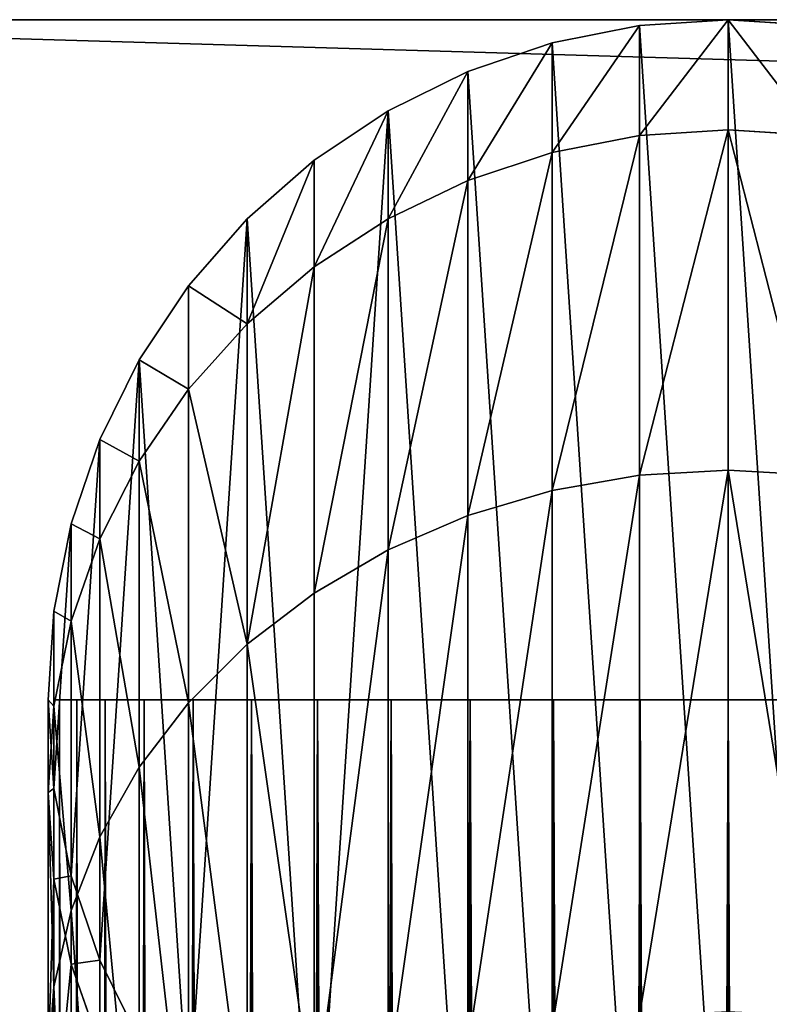
# Model space of a CAD drawing. Units: millimetres. Extents: x -75 to 1675, y -25 to 825.
# Drawn here: x -26 to 2, y 789 to 825 of the extents above; entities that cross this region are included whole.
import ezdxf

# ---------------------------------------------------------------- set-up
doc = ezdxf.new("R2010")
doc.units = ezdxf.units.MM
doc.layers.get('0').update_dxf_attribs({"true_color": 0xff5454})

# ---------------------------------------------------------------- blocks, each defined once
blk = doc.blocks.new('Component_1')
for p, q in [((21.737, 849.786), (18.53, 849.148)), ((21.737, 849.786, 701.625), (18.53, 849.148, 701.583)), ((25, 850), (21.737, 849.786)), ((25, 850, 701.639), (21.737, 849.786, 701.625)), ((21.737, 845.741, 732.352), (21.737, 849.786, 701.625)), ((21.737, 849.786, 701.625), (21.737, 849.786)), ((28.263, 849.786), (25, 850)), ((25, 850, 701.639), (25, 850)), ((28.263, 849.786, 701.625), (25, 850, 701.639)), ((25, 845.949, 732.408), (25, 850, 701.639)), ((18.53, 849.148), (15.433, 848.097)), ((18.53, 849.148, 701.583), (15.433, 848.097, 701.514)), ((18.53, 849.148, 701.583), (18.53, 849.148)), ((18.53, 845.119, 732.186), (18.53, 849.148, 701.583)), ((15.433, 848.097, 701.514), (12.5, 846.651, 701.419)), ((15.433, 848.097), (12.5, 846.651)), ((15.433, 848.097, 701.514), (15.433, 848.097)), ((15.433, 844.095, 731.911), (15.433, 848.097, 701.514)), ((12.5, 846.651, 701.419), (9.781, 844.834, 701.3)), ((12.5, 846.651), (9.781, 844.834)), ((12.5, 846.651, 701.419), (12.5, 846.651)), ((12.5, 842.686, 731.534), (12.5, 846.651, 701.419)), ((25, 845.949, 732.408), (21.737, 845.741, 732.352)), ((25, 833.44, 762.608), (25, 845.949, 732.408)), ((28.263, 845.741, 732.352), (25, 845.949, 732.408)), ((21.737, 845.741, 732.352), (18.53, 845.119, 732.186)), ((21.737, 833.253, 762.5), (21.737, 845.741, 732.352)), ((18.53, 845.119, 732.186), (15.433, 844.095, 731.911)), ((18.53, 832.696, 762.178), (18.53, 845.119, 732.186)), ((9.781, 844.834), (7.322, 842.678)), ((9.781, 844.834, 701.3), (7.322, 842.678, 701.159)), ((9.781, 844.834, 701.3), (9.781, 844.834)), ((9.781, 840.916, 731.06), (9.781, 844.834, 701.3)), ((15.433, 844.095, 731.911), (12.5, 842.686, 731.534)), ((15.433, 831.778, 761.648), (15.433, 844.095, 731.911)), ((7.322, 842.678), (5.166, 840.219)), ((7.322, 842.678, 701.159), (5.166, 840.219, 700.998)), ((7.322, 842.678, 701.159), (7.322, 842.678)), ((7.322, 838.815, 730.497), (7.322, 842.678, 701.159)), ((12.5, 842.686, 731.534), (9.781, 840.916, 731.06)), ((12.5, 830.514, 760.919), (12.5, 842.686, 731.534)), ((9.781, 840.916, 731.06), (7.322, 838.815, 730.497)), ((9.781, 828.927, 760.002), (9.781, 840.916, 731.06)), ((5.166, 840.219), (3.349, 837.5)), ((5.166, 840.219, 700.998), (3.349, 837.5, 700.819)), ((5.166, 840.219, 700.998), (5.166, 840.219)), ((5.166, 836.42, 729.855), (5.166, 840.219, 700.998)), ((7.322, 838.815, 730.497), (5.166, 836.42, 729.855)), ((7.322, 827.044, 758.915), (7.322, 838.815, 730.497)), ((3.349, 837.5), (1.903, 834.567)), ((3.349, 837.5, 700.819), (1.903, 834.567, 700.627)), ((3.349, 833.771, 729.145), (3.349, 837.5, 700.819)), ((3.349, 837.5, 700.819), (3.349, 837.5)), ((5.166, 836.42, 729.855), (3.349, 833.771, 729.145)), ((5.166, 824.896, 757.675), (5.166, 836.42, 729.855)), ((1.903, 834.567), (0.852, 831.47)), ((1.903, 834.567, 700.627), (0.852, 831.47, 700.424)), ((1.903, 834.567, 700.627), (1.903, 834.567)), ((1.903, 830.913, 728.379), (1.903, 834.567, 700.627)), ((3.349, 833.771, 729.145), (1.903, 830.913, 728.379)), ((3.349, 822.521, 756.304), (3.349, 833.771, 729.145)), ((21.737, 833.253, 762.5), (18.53, 832.696, 762.178)), ((25, 833.44, 762.608), (21.737, 833.253, 762.5)), ((21.737, 813.388, 788.388), (21.737, 833.253, 762.5)), ((25, 813.541, 788.541), (25, 833.44, 762.608)), ((28.263, 833.253, 762.5), (25, 833.44, 762.608)), ((18.53, 832.696, 762.178), (15.433, 831.778, 761.648)), ((18.53, 812.933, 787.933), (18.53, 832.696, 762.178)), ((15.433, 831.778, 761.648), (12.5, 830.514, 760.919)), ((15.433, 812.184, 787.184), (15.433, 831.778, 761.648)), ((0.852, 831.47), (0.214, 828.263)), ((0.852, 831.47, 700.424), (0.214, 828.263, 700.214)), ((0.852, 831.47, 700.424), (0.852, 831.47)), ((0.852, 827.897, 727.571), (0.852, 831.47, 700.424)), ((1.903, 830.913, 728.379), (0.852, 827.897, 727.571)), ((1.903, 819.959, 754.825), (1.903, 830.913, 728.379)), ((12.5, 830.514, 760.919), (9.781, 828.927, 760.002)), ((12.5, 811.152, 786.152), (12.5, 830.514, 760.919)), ((9.781, 828.927, 760.002), (7.322, 827.044, 758.915)), ((9.781, 809.856, 784.856), (9.781, 828.927, 760.002)), ((0.214, 828.263), (0, 825)), ((0.214, 828.263, 700.214), (0, 825, 700)), ((0.214, 828.263, 700.214), (0.214, 828.263)), ((0.214, 824.772, 726.734), (0.214, 828.263, 700.214)), ((0.852, 827.897, 727.571), (0.214, 824.772, 726.734)), ((0.852, 817.254, 753.263), (0.852, 827.897, 727.571)), ((7.322, 827.044, 758.915), (5.166, 824.896, 757.675)), ((7.322, 808.319, 783.319), (7.322, 827.044, 758.915)), ((0, 825), (0.214, 821.737)), ((0, 825, 700), (0, 825)), ((0, 821.593, 725.882), (0, 825, 700)), ((0, 825, 700), (0.214, 821.737, 699.786)), ((5.166, 824.896, 757.675), (3.349, 822.521, 756.304)), ((5.166, 806.565, 781.565), (5.166, 824.896, 757.675)), ((25, 825, 700), (25, 825)), ((0.214, 824.772, 726.734), (0, 821.593, 725.882)), ((0.214, 814.453, 751.646), (0.214, 824.772, 726.734)), ((3.349, 822.521, 756.304), (1.903, 819.959, 754.825)), ((3.349, 804.626, 779.626), (3.349, 822.521, 756.304)), ((0, 811.603, 750), (0, 821.593, 725.882)), ((0, 821.593, 725.882), (0.214, 818.413, 725.03)), ((0.214, 821.737), (0.852, 818.53)), ((0.214, 821.737, 699.786), (0.214, 821.737)), ((0.214, 818.413, 725.03), (0.214, 821.737, 699.786)), ((0.214, 821.737, 699.786), (0.852, 818.53, 699.576)), ((1.903, 819.959, 754.825), (0.852, 817.254, 753.263)), ((1.903, 802.534, 777.534), (1.903, 819.959, 754.825)), ((0.214, 808.752, 748.354), (0.214, 818.413, 725.03)), ((0.214, 818.413, 725.03), (0.852, 815.289, 724.193)), ((0.852, 815.289, 724.193), (0.852, 818.53, 699.576)), ((0.852, 818.53), (1.903, 815.433)), ((0.852, 818.53, 699.576), (0.852, 818.53)), ((0.852, 818.53, 699.576), (1.903, 815.433, 699.373)), ((0.852, 817.254, 753.263), (0.214, 814.453, 751.646)), ((0.852, 800.325, 775.325), (0.852, 817.254, 753.263)), ((1.903, 815.433), (3.349, 812.5)), ((1.903, 815.433, 699.373), (1.903, 815.433)), ((1.903, 812.272, 723.384), (1.903, 815.433, 699.373)), ((1.903, 815.433, 699.373), (3.349, 812.5, 699.181)), ((0.852, 805.951, 746.737), (0.852, 815.289, 724.193)), ((0.852, 815.289, 724.193), (1.903, 812.272, 723.384)), ((0.214, 814.453, 751.646), (0, 811.603, 750)), ((0.214, 798.038, 773.038), (0.214, 814.453, 751.646))]:
    blk.add_line(p, q)
at = {"extrusion": (1, -2.25597e-16, 0)}
blk.add_arc((725, 700, 25), 100, 0, 90, dxfattribs=at)
mesh = blk.add_polyface()
corners = [(0.214, 828.263), (0.214, 821.737), (0, 825), (0.852, 831.47), (0.852, 818.53), (1.903, 834.567), (1.903, 815.433), (3.349, 837.5), (3.349, 812.5), (5.166, 809.781), (5.166, 840.219), (7.322, 842.678), (7.322, 807.322), (9.781, 805.166), (9.781, 844.834), (12.5, 846.651), (12.5, 803.349), (15.433, 801.903), (15.433, 848.097), (18.53, 800.852), (18.53, 849.148), (21.737, 800.214), (21.737, 849.786), (25, 800), (25, 850), (28.263, 800.214), (28.263, 849.786), (31.47, 849.148), (31.47, 800.852), (34.567, 848.097), (34.567, 801.903), (37.5, 846.651), (37.5, 803.349), (40.219, 844.834), (40.219, 805.166), (42.678, 842.678), (42.678, 807.322), (44.834, 840.219), (44.834, 809.781), (46.651, 837.5), (46.651, 812.5), (48.097, 834.567), (48.097, 815.433), (49.148, 831.47), (49.148, 818.53), (49.786, 828.263), (49.786, 821.737), (50, 825)]
mesh.append_faces([[corners[k] for k in face] for face in [(0, 1, 2), (46, 45, 47)]], dxfattribs={"vtx0": -1})
mesh.append_faces([[corners[k] for k in face] for face in [(1, 3, 4), (4, 5, 6), (6, 7, 8), (8, 7, 9), (9, 11, 12), (12, 11, 13), (13, 15, 16), (16, 15, 17), (17, 18, 19), (19, 20, 21), (21, 22, 23), (23, 24, 25), (25, 27, 28), (28, 29, 30), (30, 31, 32), (32, 33, 34), (34, 35, 36), (36, 37, 38), (38, 39, 40), (40, 41, 42), (42, 43, 44), (44, 45, 46)]], dxfattribs={"vtx0": -1, "vtx1": -1})
mesh.append_faces([[corners[k] for k in face] for face in [(1, 0, 3), (4, 3, 5), (6, 5, 7), (9, 7, 10), (9, 10, 11), (13, 11, 14), (13, 14, 15), (17, 15, 18), (19, 18, 20), (21, 20, 22), (23, 22, 24), (25, 24, 26), (25, 26, 27), (28, 27, 29), (30, 29, 31), (32, 31, 33), (34, 33, 35), (36, 35, 37), (38, 37, 39), (40, 39, 41), (42, 41, 43), (44, 43, 45)]], dxfattribs={"vtx0": -1, "vtx2": -1})
mesh = blk.add_polyface()
corners = [(18.53, 845.119, 732.186), (21.737, 849.786, 701.625), (18.53, 849.148, 701.583), (21.737, 845.741, 732.352)]
mesh.append_faces([[corners[k] for k in face] for face in [(0, 1, 2), (1, 0, 3)]], dxfattribs={"vtx0": -1})
mesh = blk.add_polyface()
corners = [(18.53, 849.148, 701.583), (21.737, 849.786), (18.53, 849.148), (21.737, 849.786, 701.625)]
mesh.append_faces([[corners[k] for k in face] for face in [(0, 1, 2), (1, 0, 3)]], dxfattribs={"vtx0": -1})
mesh = blk.add_polyface()
corners = [(21.737, 845.741, 732.352), (25, 850, 701.639), (21.737, 849.786, 701.625), (25, 845.949, 732.408)]
mesh.append_faces([[corners[k] for k in face] for face in [(0, 1, 2), (1, 0, 3)]], dxfattribs={"vtx0": -1})
mesh = blk.add_polyface()
corners = [(21.737, 849.786, 701.625), (25, 850), (21.737, 849.786), (25, 850, 701.639)]
mesh.append_faces([[corners[k] for k in face] for face in [(0, 1, 2), (1, 0, 3)]], dxfattribs={"vtx0": -1})
mesh = blk.add_polyface()
corners = [(25, 850, 701.639), (28.263, 845.741, 732.352), (28.263, 849.786, 701.625), (25, 845.949, 732.408)]
mesh.append_faces([[corners[k] for k in face] for face in [(0, 1, 2), (1, 0, 3)]], dxfattribs={"vtx0": -1})
mesh = blk.add_polyface()
corners = [(25, 850, 701.639), (28.263, 849.786), (25, 850), (28.263, 849.786, 701.625)]
mesh.append_faces([[corners[k] for k in face] for face in [(0, 1, 2), (1, 0, 3)]], dxfattribs={"vtx0": -1})
mesh = blk.add_polyface()
corners = [(15.433, 844.095, 731.911), (18.53, 849.148, 701.583), (15.433, 848.097, 701.514), (18.53, 845.119, 732.186)]
mesh.append_faces([[corners[k] for k in face] for face in [(0, 1, 2), (1, 0, 3)]], dxfattribs={"vtx0": -1})
mesh = blk.add_polyface()
corners = [(15.433, 848.097, 701.514), (18.53, 849.148), (15.433, 848.097), (18.53, 849.148, 701.583)]
mesh.append_faces([[corners[k] for k in face] for face in [(0, 1, 2), (1, 0, 3)]], dxfattribs={"vtx0": -1})
mesh = blk.add_polyface()
corners = [(12.5, 842.686, 731.534), (15.433, 848.097, 701.514), (12.5, 846.651, 701.419), (15.433, 844.095, 731.911)]
mesh.append_faces([[corners[k] for k in face] for face in [(0, 1, 2), (1, 0, 3)]], dxfattribs={"vtx0": -1})
mesh = blk.add_polyface()
corners = [(12.5, 846.651, 701.419), (15.433, 848.097), (12.5, 846.651), (15.433, 848.097, 701.514)]
mesh.append_faces([[corners[k] for k in face] for face in [(0, 1, 2), (1, 0, 3)]], dxfattribs={"vtx0": -1})
mesh = blk.add_polyface()
corners = [(9.781, 840.916, 731.06), (12.5, 846.651, 701.419), (9.781, 844.834, 701.3), (12.5, 842.686, 731.534)]
mesh.append_faces([[corners[k] for k in face] for face in [(0, 1, 2), (1, 0, 3)]], dxfattribs={"vtx0": -1})
mesh = blk.add_polyface()
corners = [(9.781, 844.834, 701.3), (12.5, 846.651), (9.781, 844.834), (12.5, 846.651, 701.419)]
mesh.append_faces([[corners[k] for k in face] for face in [(0, 1, 2), (1, 0, 3)]], dxfattribs={"vtx0": -1})
mesh = blk.add_polyface()
corners = [(21.737, 833.253, 762.5), (25, 845.949, 732.408), (21.737, 845.741, 732.352), (25, 833.44, 762.608)]
mesh.append_faces([[corners[k] for k in face] for face in [(0, 1, 2), (1, 0, 3)]], dxfattribs={"vtx0": -1})
mesh = blk.add_polyface()
corners = [(25, 845.949, 732.408), (28.263, 833.253, 762.5), (28.263, 845.741, 732.352), (25, 833.44, 762.608)]
mesh.append_faces([[corners[k] for k in face] for face in [(0, 1, 2), (1, 0, 3)]], dxfattribs={"vtx0": -1})
mesh = blk.add_polyface()
corners = [(18.53, 832.696, 762.178), (21.737, 845.741, 732.352), (18.53, 845.119, 732.186), (21.737, 833.253, 762.5)]
mesh.append_faces([[corners[k] for k in face] for face in [(0, 1, 2), (1, 0, 3)]], dxfattribs={"vtx0": -1})
mesh = blk.add_polyface()
corners = [(15.433, 831.778, 761.648), (18.53, 845.119, 732.186), (15.433, 844.095, 731.911), (18.53, 832.696, 762.178)]
mesh.append_faces([[corners[k] for k in face] for face in [(0, 1, 2), (1, 0, 3)]], dxfattribs={"vtx0": -1})
mesh = blk.add_polyface()
corners = [(7.322, 838.815, 730.497), (9.781, 844.834, 701.3), (7.322, 842.678, 701.159), (9.781, 840.916, 731.06)]
mesh.append_faces([[corners[k] for k in face] for face in [(0, 1, 2), (1, 0, 3)]], dxfattribs={"vtx0": -1})
mesh = blk.add_polyface()
corners = [(7.322, 842.678, 701.159), (9.781, 844.834), (7.322, 842.678), (9.781, 844.834, 701.3)]
mesh.append_faces([[corners[k] for k in face] for face in [(0, 1, 2), (1, 0, 3)]], dxfattribs={"vtx0": -1})
mesh = blk.add_polyface()
corners = [(12.5, 830.514, 760.919), (15.433, 844.095, 731.911), (12.5, 842.686, 731.534), (15.433, 831.778, 761.648)]
mesh.append_faces([[corners[k] for k in face] for face in [(0, 1, 2), (1, 0, 3)]], dxfattribs={"vtx0": -1})
mesh = blk.add_polyface()
corners = [(7.322, 838.815, 730.497), (5.166, 840.219, 700.998), (5.166, 836.42, 729.855), (7.322, 842.678, 701.159)]
mesh.append_faces([[corners[k] for k in face] for face in [(0, 1, 2), (1, 0, 3)]], dxfattribs={"vtx0": -1})
mesh = blk.add_polyface()
corners = [(7.322, 842.678, 701.159), (5.166, 840.219), (5.166, 840.219, 700.998), (7.322, 842.678)]
mesh.append_faces([[corners[k] for k in face] for face in [(0, 1, 2), (1, 0, 3)]], dxfattribs={"vtx0": -1})
mesh = blk.add_polyface()
corners = [(9.781, 828.927, 760.002), (12.5, 842.686, 731.534), (9.781, 840.916, 731.06), (12.5, 830.514, 760.919)]
mesh.append_faces([[corners[k] for k in face] for face in [(0, 1, 2), (1, 0, 3)]], dxfattribs={"vtx0": -1})
mesh = blk.add_polyface()
corners = [(7.322, 827.044, 758.915), (9.781, 840.916, 731.06), (7.322, 838.815, 730.497), (9.781, 828.927, 760.002)]
mesh.append_faces([[corners[k] for k in face] for face in [(0, 1, 2), (1, 0, 3)]], dxfattribs={"vtx0": -1})
mesh = blk.add_polyface()
corners = [(5.166, 836.42, 729.855), (3.349, 837.5, 700.819), (3.349, 833.771, 729.145), (5.166, 840.219, 700.998)]
mesh.append_faces([[corners[k] for k in face] for face in [(0, 1, 2), (1, 0, 3)]], dxfattribs={"vtx0": -1})
mesh = blk.add_polyface()
corners = [(5.166, 840.219, 700.998), (3.349, 837.5), (3.349, 837.5, 700.819), (5.166, 840.219)]
mesh.append_faces([[corners[k] for k in face] for face in [(0, 1, 2), (1, 0, 3)]], dxfattribs={"vtx0": -1})
mesh = blk.add_polyface()
corners = [(7.322, 827.044, 758.915), (5.166, 836.42, 729.855), (5.166, 824.896, 757.675), (7.322, 838.815, 730.497)]
mesh.append_faces([[corners[k] for k in face] for face in [(0, 1, 2), (1, 0, 3)]], dxfattribs={"vtx0": -1})
mesh = blk.add_polyface()
corners = [(3.349, 833.771, 729.145), (1.903, 834.567, 700.627), (1.903, 830.913, 728.379), (3.349, 837.5, 700.819)]
mesh.append_faces([[corners[k] for k in face] for face in [(0, 1, 2), (1, 0, 3)]], dxfattribs={"vtx0": -1})
mesh = blk.add_polyface()
corners = [(3.349, 837.5, 700.819), (1.903, 834.567), (1.903, 834.567, 700.627), (3.349, 837.5)]
mesh.append_faces([[corners[k] for k in face] for face in [(0, 1, 2), (1, 0, 3)]], dxfattribs={"vtx0": -1})
mesh = blk.add_polyface()
corners = [(5.166, 824.896, 757.675), (3.349, 833.771, 729.145), (3.349, 822.521, 756.304), (5.166, 836.42, 729.855)]
mesh.append_faces([[corners[k] for k in face] for face in [(0, 1, 2), (1, 0, 3)]], dxfattribs={"vtx0": -1})
mesh = blk.add_polyface()
corners = [(1.903, 830.913, 728.379), (0.852, 831.47, 700.424), (0.852, 827.897, 727.571), (1.903, 834.567, 700.627)]
mesh.append_faces([[corners[k] for k in face] for face in [(0, 1, 2), (1, 0, 3)]], dxfattribs={"vtx0": -1})
mesh = blk.add_polyface()
corners = [(1.903, 834.567, 700.627), (0.852, 831.47), (0.852, 831.47, 700.424), (1.903, 834.567)]
mesh.append_faces([[corners[k] for k in face] for face in [(0, 1, 2), (1, 0, 3)]], dxfattribs={"vtx0": -1})
mesh = blk.add_polyface()
corners = [(3.349, 822.521, 756.304), (1.903, 830.913, 728.379), (1.903, 819.959, 754.825), (3.349, 833.771, 729.145)]
mesh.append_faces([[corners[k] for k in face] for face in [(0, 1, 2), (1, 0, 3)]], dxfattribs={"vtx0": -1})
mesh = blk.add_polyface()
corners = [(18.53, 812.933, 787.933), (21.737, 833.253, 762.5), (18.53, 832.696, 762.178), (21.737, 813.388, 788.388)]
mesh.append_faces([[corners[k] for k in face] for face in [(0, 1, 2), (1, 0, 3)]], dxfattribs={"vtx0": -1})
mesh = blk.add_polyface()
corners = [(21.737, 813.388, 788.388), (25, 833.44, 762.608), (21.737, 833.253, 762.5), (25, 813.541, 788.541)]
mesh.append_faces([[corners[k] for k in face] for face in [(0, 1, 2), (1, 0, 3)]], dxfattribs={"vtx0": -1})
mesh = blk.add_polyface()
corners = [(25, 833.44, 762.608), (28.263, 813.388, 788.388), (28.263, 833.253, 762.5), (25, 813.541, 788.541)]
mesh.append_faces([[corners[k] for k in face] for face in [(0, 1, 2), (1, 0, 3)]], dxfattribs={"vtx0": -1})
mesh = blk.add_polyface()
corners = [(15.433, 812.184, 787.184), (18.53, 832.696, 762.178), (15.433, 831.778, 761.648), (18.53, 812.933, 787.933)]
mesh.append_faces([[corners[k] for k in face] for face in [(0, 1, 2), (1, 0, 3)]], dxfattribs={"vtx0": -1})
mesh = blk.add_polyface()
corners = [(12.5, 811.152, 786.152), (15.433, 831.778, 761.648), (12.5, 830.514, 760.919), (15.433, 812.184, 787.184)]
mesh.append_faces([[corners[k] for k in face] for face in [(0, 1, 2), (1, 0, 3)]], dxfattribs={"vtx0": -1})
mesh = blk.add_polyface()
corners = [(0.852, 827.897, 727.571), (0.214, 828.263, 700.214), (0.214, 824.772, 726.734), (0.852, 831.47, 700.424)]
mesh.append_faces([[corners[k] for k in face] for face in [(0, 1, 2), (1, 0, 3)]], dxfattribs={"vtx0": -1})
mesh = blk.add_polyface()
corners = [(0.852, 831.47, 700.424), (0.214, 828.263), (0.214, 828.263, 700.214), (0.852, 831.47)]
mesh.append_faces([[corners[k] for k in face] for face in [(0, 1, 2), (1, 0, 3)]], dxfattribs={"vtx0": -1})
mesh = blk.add_polyface()
corners = [(1.903, 819.959, 754.825), (0.852, 827.897, 727.571), (0.852, 817.254, 753.263), (1.903, 830.913, 728.379)]
mesh.append_faces([[corners[k] for k in face] for face in [(0, 1, 2), (1, 0, 3)]], dxfattribs={"vtx0": -1})
mesh = blk.add_polyface()
corners = [(9.781, 809.856, 784.856), (12.5, 830.514, 760.919), (9.781, 828.927, 760.002), (12.5, 811.152, 786.152)]
mesh.append_faces([[corners[k] for k in face] for face in [(0, 1, 2), (1, 0, 3)]], dxfattribs={"vtx0": -1})
mesh = blk.add_polyface()
corners = [(9.781, 809.856, 784.856), (7.322, 827.044, 758.915), (7.322, 808.319, 783.319), (9.781, 828.927, 760.002)]
mesh.append_faces([[corners[k] for k in face] for face in [(0, 1, 2), (1, 0, 3)]], dxfattribs={"vtx0": -1})
mesh = blk.add_polyface()
corners = [(0.214, 824.772, 726.734), (0, 825, 700), (0, 821.593, 725.882), (0.214, 828.263, 700.214)]
mesh.append_faces([[corners[k] for k in face] for face in [(0, 1, 2), (1, 0, 3)]], dxfattribs={"vtx0": -1})
mesh = blk.add_polyface()
corners = [(0.214, 828.263, 700.214), (0, 825), (0, 825, 700), (0.214, 828.263)]
mesh.append_faces([[corners[k] for k in face] for face in [(0, 1, 2), (1, 0, 3)]], dxfattribs={"vtx0": -1})
mesh = blk.add_polyface()
corners = [(0.852, 817.254, 753.263), (0.214, 824.772, 726.734), (0.214, 814.453, 751.646), (0.852, 827.897, 727.571)]
mesh.append_faces([[corners[k] for k in face] for face in [(0, 1, 2), (1, 0, 3)]], dxfattribs={"vtx0": -1})
mesh = blk.add_polyface()
corners = [(7.322, 808.319, 783.319), (5.166, 824.896, 757.675), (5.166, 806.565, 781.565), (7.322, 827.044, 758.915)]
mesh.append_faces([[corners[k] for k in face] for face in [(0, 1, 2), (1, 0, 3)]], dxfattribs={"vtx0": -1})
mesh = blk.add_polyface()
corners = [(0, 821.593, 725.882), (0.214, 821.737, 699.786), (0.214, 818.413, 725.03), (0, 825, 700)]
mesh.append_faces([[corners[k] for k in face] for face in [(0, 1, 2), (1, 0, 3)]], dxfattribs={"vtx0": -1})
mesh = blk.add_polyface()
corners = [(0, 825, 700), (0.214, 821.737), (0.214, 821.737, 699.786), (0, 825)]
mesh.append_faces([[corners[k] for k in face] for face in [(0, 1, 2), (1, 0, 3)]], dxfattribs={"vtx0": -1})
mesh = blk.add_polyface()
corners = [(5.166, 806.565, 781.565), (3.349, 822.521, 756.304), (3.349, 804.626, 779.626), (5.166, 824.896, 757.675)]
mesh.append_faces([[corners[k] for k in face] for face in [(0, 1, 2), (1, 0, 3)]], dxfattribs={"vtx0": -1})
mesh = blk.add_polyface()
corners = [(0.214, 814.453, 751.646), (0, 821.593, 725.882), (0, 811.603, 750), (0.214, 824.772, 726.734)]
mesh.append_faces([[corners[k] for k in face] for face in [(0, 1, 2), (1, 0, 3)]], dxfattribs={"vtx0": -1})
mesh = blk.add_polyface()
corners = [(3.349, 804.626, 779.626), (1.903, 819.959, 754.825), (1.903, 802.534, 777.534), (3.349, 822.521, 756.304)]
mesh.append_faces([[corners[k] for k in face] for face in [(0, 1, 2), (1, 0, 3)]], dxfattribs={"vtx0": -1})
mesh = blk.add_polyface()
corners = [(0, 811.603, 750), (0.214, 818.413, 725.03), (0.214, 808.752, 748.354), (0, 821.593, 725.882)]
mesh.append_faces([[corners[k] for k in face] for face in [(0, 1, 2), (1, 0, 3)]], dxfattribs={"vtx0": -1})
mesh = blk.add_polyface()
corners = [(0.214, 818.413, 725.03), (0.852, 818.53, 699.576), (0.852, 815.289, 724.193), (0.214, 821.737, 699.786)]
mesh.append_faces([[corners[k] for k in face] for face in [(0, 1, 2), (1, 0, 3)]], dxfattribs={"vtx0": -1})
mesh = blk.add_polyface()
corners = [(0.214, 821.737, 699.786), (0.852, 818.53), (0.852, 818.53, 699.576), (0.214, 821.737)]
mesh.append_faces([[corners[k] for k in face] for face in [(0, 1, 2), (1, 0, 3)]], dxfattribs={"vtx0": -1})
mesh = blk.add_polyface()
corners = [(1.903, 802.534, 777.534), (0.852, 817.254, 753.263), (0.852, 800.325, 775.325), (1.903, 819.959, 754.825)]
mesh.append_faces([[corners[k] for k in face] for face in [(0, 1, 2), (1, 0, 3)]], dxfattribs={"vtx0": -1})
mesh = blk.add_polyface()
corners = [(0.214, 808.752, 748.354), (0.852, 815.289, 724.193), (0.852, 805.951, 746.737), (0.214, 818.413, 725.03)]
mesh.append_faces([[corners[k] for k in face] for face in [(0, 1, 2), (1, 0, 3)]], dxfattribs={"vtx0": -1})
mesh = blk.add_polyface()
corners = [(0.852, 815.289, 724.193), (1.903, 815.433, 699.373), (1.903, 812.272, 723.384), (0.852, 818.53, 699.576)]
mesh.append_faces([[corners[k] for k in face] for face in [(0, 1, 2), (1, 0, 3)]], dxfattribs={"vtx0": -1})
mesh = blk.add_polyface()
corners = [(0.852, 818.53, 699.576), (1.903, 815.433), (1.903, 815.433, 699.373), (0.852, 818.53)]
mesh.append_faces([[corners[k] for k in face] for face in [(0, 1, 2), (1, 0, 3)]], dxfattribs={"vtx0": -1})
mesh = blk.add_polyface()
corners = [(0.852, 800.325, 775.325), (0.214, 814.453, 751.646), (0.214, 798.038, 773.038), (0.852, 817.254, 753.263)]
mesh.append_faces([[corners[k] for k in face] for face in [(0, 1, 2), (1, 0, 3)]], dxfattribs={"vtx0": -1})
mesh = blk.add_polyface()
corners = [(1.903, 812.272, 723.384), (3.349, 812.5, 699.181), (3.349, 809.414, 722.619), (1.903, 815.433, 699.373)]
mesh.append_faces([[corners[k] for k in face] for face in [(0, 1, 2), (1, 0, 3)]], dxfattribs={"vtx0": -1})
mesh = blk.add_polyface()
corners = [(1.903, 815.433, 699.373), (3.349, 812.5), (3.349, 812.5, 699.181), (1.903, 815.433)]
mesh.append_faces([[corners[k] for k in face] for face in [(0, 1, 2), (1, 0, 3)]], dxfattribs={"vtx0": -1})
mesh = blk.add_polyface()
corners = [(0.852, 805.951, 746.737), (1.903, 812.272, 723.384), (1.903, 803.246, 745.175), (0.852, 815.289, 724.193)]
mesh.append_faces([[corners[k] for k in face] for face in [(0, 1, 2), (1, 0, 3)]], dxfattribs={"vtx0": -1})
mesh = blk.add_polyface()
corners = [(0.214, 798.038, 773.038), (0, 811.603, 750), (0, 795.711, 770.711), (0.214, 814.453, 751.646)]
mesh.append_faces([[corners[k] for k in face] for face in [(0, 1, 2), (1, 0, 3)]], dxfattribs={"vtx0": -1})
blk = doc.blocks.new('Component_2')
for p, q in [((0, 800, 24.786), (0, 0, 24.786)), ((0.212, 800, 21.551), (0.212, 0, 21.551)), ((0.212, 800, 28.021), (0.212, 0, 28.021)), ((0.845, 800, 18.371), (0.845, 0, 18.371)), ((0.845, 800, 31.201), (0.845, 0, 31.201)), ((1.887, 800, 15.301), (1.887, 0, 15.301)), ((1.887, 800, 34.271), (1.887, 0, 34.271)), ((3.321, 800, 12.393), (3.321, 0, 12.393)), ((3.321, 800, 37.179), (3.321, 0, 37.179)), ((5.122, 800, 9.697), (5.122, 0, 9.697)), ((5.122, 800, 39.875), (5.122, 0, 39.875)), ((7.26, 800, 7.26), (7.26, 0, 7.26)), ((7.26, 800, 42.313), (7.26, 0, 42.313)), ((9.697, 800, 5.122), (9.697, 0, 5.122)), ((9.697, 800, 44.45), (9.697, 0, 44.45)), ((12.393, 800, 3.321), (12.393, 0, 3.321)), ((12.393, 800, 46.252), (12.393, 0, 46.252)), ((15.301, 800, 1.887), (15.301, 0, 1.887)), ((15.301, 800, 47.686), (15.301, 0, 47.686)), ((18.371, 800, 0.845), (18.371, 0, 0.845)), ((18.371, 800, 48.728), (18.371, 0, 48.728)), ((21.551, 800, 0.212), (21.551, 0, 0.212)), ((21.551, 800, 49.36), (21.551, 0, 49.36)), ((24.786, 800), (24.786, 0)), ((24.786, 800, 49.572), (24.786, 0, 49.572))]:
    blk.add_line(p, q)
at = {"extrusion": (0, 1, 0)}
blk.add_circle((-24.786, 24.786, 800), 24.786, dxfattribs=at)
mesh = blk.add_polyface()
corners = [(21.551, 800, 0.212), (28.021, 800, 0.212), (24.786, 800), (18.371, 800, 0.845), (31.201, 800, 0.845), (15.301, 800, 1.887), (34.271, 800, 1.887), (12.393, 800, 3.321), (37.179, 800, 3.321), (9.697, 800, 5.122), (39.875, 800, 5.122), (7.26, 800, 7.26), (42.313, 800, 7.26), (5.122, 800, 9.697), (44.45, 800, 9.697), (3.321, 800, 12.393), (46.252, 800, 12.393), (1.887, 800, 15.301), (47.686, 800, 15.301), (0.845, 800, 18.371), (48.728, 800, 18.371), (0.212, 800, 21.551), (49.36, 800, 21.551), (0, 800, 24.786), (49.572, 800, 24.786), (0.212, 800, 28.021), (49.36, 800, 28.021), (0.845, 800, 31.201), (48.728, 800, 31.201), (1.887, 800, 34.271), (47.686, 800, 34.271), (3.321, 800, 37.179), (46.252, 800, 37.179), (5.122, 800, 39.875), (44.45, 800, 39.875), (7.26, 800, 42.313), (42.313, 800, 42.313), (9.697, 800, 44.45), (39.875, 800, 44.45), (12.393, 800, 46.252), (37.179, 800, 46.252), (15.301, 800, 47.686), (34.271, 800, 47.686), (18.371, 800, 48.728), (31.201, 800, 48.728), (21.551, 800, 49.36), (28.021, 800, 49.36), (24.786, 800, 49.572)]
mesh.append_faces([[corners[k] for k in face] for face in [(0, 1, 2), (46, 45, 47)]], dxfattribs={"vtx0": -1})
mesh.append_faces([[corners[k] for k in face] for face in [(1, 3, 4), (4, 5, 6), (6, 7, 8), (8, 9, 10), (10, 11, 12), (12, 13, 14), (14, 15, 16), (16, 17, 18), (18, 19, 20), (20, 21, 22), (22, 23, 24), (24, 25, 26), (26, 27, 28), (28, 29, 30), (30, 31, 32), (32, 33, 34), (34, 35, 36), (36, 37, 38), (38, 39, 40), (40, 41, 42), (42, 43, 44), (44, 45, 46)]], dxfattribs={"vtx0": -1, "vtx1": -1})
mesh.append_faces([[corners[k] for k in face] for face in [(1, 0, 3), (4, 3, 5), (6, 5, 7), (8, 7, 9), (10, 9, 11), (12, 11, 13), (14, 13, 15), (16, 15, 17), (18, 17, 19), (20, 19, 21), (22, 21, 23), (24, 23, 25), (26, 25, 27), (28, 27, 29), (30, 29, 31), (32, 31, 33), (34, 33, 35), (36, 35, 37), (38, 37, 39), (40, 39, 41), (42, 41, 43), (44, 43, 45)]], dxfattribs={"vtx0": -1, "vtx2": -1})
mesh = blk.add_polyface()
corners = [(0.212, 800, 28.021), (0, 0, 24.786), (0.212, 0, 28.021), (0, 800, 24.786)]
mesh.append_faces([[corners[k] for k in face] for face in [(0, 1, 2), (1, 0, 3)]], dxfattribs={"vtx0": -1})
mesh = blk.add_polyface()
corners = [(0, 800, 24.786), (0.212, 0, 21.551), (0, 0, 24.786), (0.212, 800, 21.551)]
mesh.append_faces([[corners[k] for k in face] for face in [(0, 1, 2), (1, 0, 3)]], dxfattribs={"vtx0": -1})
mesh = blk.add_polyface()
corners = [(0.212, 800, 21.551), (0.845, 0, 18.371), (0.212, 0, 21.551), (0.845, 800, 18.371)]
mesh.append_faces([[corners[k] for k in face] for face in [(0, 1, 2), (1, 0, 3)]], dxfattribs={"vtx0": -1})
mesh = blk.add_polyface()
corners = [(0.845, 800, 31.201), (0.212, 0, 28.021), (0.845, 0, 31.201), (0.212, 800, 28.021)]
mesh.append_faces([[corners[k] for k in face] for face in [(0, 1, 2), (1, 0, 3)]], dxfattribs={"vtx0": -1})
mesh = blk.add_polyface()
corners = [(0.845, 800, 18.371), (1.887, 0, 15.301), (0.845, 0, 18.371), (1.887, 800, 15.301)]
mesh.append_faces([[corners[k] for k in face] for face in [(0, 1, 2), (1, 0, 3)]], dxfattribs={"vtx0": -1})
mesh = blk.add_polyface()
corners = [(1.887, 800, 34.271), (0.845, 0, 31.201), (1.887, 0, 34.271), (0.845, 800, 31.201)]
mesh.append_faces([[corners[k] for k in face] for face in [(0, 1, 2), (1, 0, 3)]], dxfattribs={"vtx0": -1})
mesh = blk.add_polyface()
corners = [(1.887, 800, 15.301), (3.321, 0, 12.393), (1.887, 0, 15.301), (3.321, 800, 12.393)]
mesh.append_faces([[corners[k] for k in face] for face in [(0, 1, 2), (1, 0, 3)]], dxfattribs={"vtx0": -1})
mesh = blk.add_polyface()
corners = [(3.321, 800, 37.179), (1.887, 0, 34.271), (3.321, 0, 37.179), (1.887, 800, 34.271)]
mesh.append_faces([[corners[k] for k in face] for face in [(0, 1, 2), (1, 0, 3)]], dxfattribs={"vtx0": -1})
mesh = blk.add_polyface()
corners = [(3.321, 800, 12.393), (5.122, 0, 9.697), (3.321, 0, 12.393), (5.122, 800, 9.697)]
mesh.append_faces([[corners[k] for k in face] for face in [(0, 1, 2), (1, 0, 3)]], dxfattribs={"vtx0": -1})
mesh = blk.add_polyface()
corners = [(5.122, 800, 39.875), (3.321, 0, 37.179), (5.122, 0, 39.875), (3.321, 800, 37.179)]
mesh.append_faces([[corners[k] for k in face] for face in [(0, 1, 2), (1, 0, 3)]], dxfattribs={"vtx0": -1})
mesh = blk.add_polyface()
corners = [(5.122, 800, 9.697), (7.26, 0, 7.26), (5.122, 0, 9.697), (7.26, 800, 7.26)]
mesh.append_faces([[corners[k] for k in face] for face in [(0, 1, 2), (1, 0, 3)]], dxfattribs={"vtx0": -1})
mesh = blk.add_polyface()
corners = [(7.26, 800, 42.313), (5.122, 0, 39.875), (7.26, 0, 42.313), (5.122, 800, 39.875)]
mesh.append_faces([[corners[k] for k in face] for face in [(0, 1, 2), (1, 0, 3)]], dxfattribs={"vtx0": -1})
mesh = blk.add_polyface()
corners = [(9.697, 800, 5.122), (7.26, 0, 7.26), (7.26, 800, 7.26), (9.697, 0, 5.122)]
mesh.append_faces([[corners[k] for k in face] for face in [(0, 1, 2), (1, 0, 3)]], dxfattribs={"vtx0": -1})
mesh = blk.add_polyface()
corners = [(9.697, 0, 44.45), (7.26, 800, 42.313), (7.26, 0, 42.313), (9.697, 800, 44.45)]
mesh.append_faces([[corners[k] for k in face] for face in [(0, 1, 2), (1, 0, 3)]], dxfattribs={"vtx0": -1})
mesh = blk.add_polyface()
corners = [(12.393, 800, 3.321), (9.697, 0, 5.122), (9.697, 800, 5.122), (12.393, 0, 3.321)]
mesh.append_faces([[corners[k] for k in face] for face in [(0, 1, 2), (1, 0, 3)]], dxfattribs={"vtx0": -1})
mesh = blk.add_polyface()
corners = [(12.393, 0, 46.252), (9.697, 800, 44.45), (9.697, 0, 44.45), (12.393, 800, 46.252)]
mesh.append_faces([[corners[k] for k in face] for face in [(0, 1, 2), (1, 0, 3)]], dxfattribs={"vtx0": -1})
mesh = blk.add_polyface()
corners = [(15.301, 800, 1.887), (12.393, 0, 3.321), (12.393, 800, 3.321), (15.301, 0, 1.887)]
mesh.append_faces([[corners[k] for k in face] for face in [(0, 1, 2), (1, 0, 3)]], dxfattribs={"vtx0": -1})
mesh = blk.add_polyface()
corners = [(15.301, 0, 47.686), (12.393, 800, 46.252), (12.393, 0, 46.252), (15.301, 800, 47.686)]
mesh.append_faces([[corners[k] for k in face] for face in [(0, 1, 2), (1, 0, 3)]], dxfattribs={"vtx0": -1})
mesh = blk.add_polyface()
corners = [(18.371, 800, 0.845), (15.301, 0, 1.887), (15.301, 800, 1.887), (18.371, 0, 0.845)]
mesh.append_faces([[corners[k] for k in face] for face in [(0, 1, 2), (1, 0, 3)]], dxfattribs={"vtx0": -1})
mesh = blk.add_polyface()
corners = [(18.371, 0, 48.728), (15.301, 800, 47.686), (15.301, 0, 47.686), (18.371, 800, 48.728)]
mesh.append_faces([[corners[k] for k in face] for face in [(0, 1, 2), (1, 0, 3)]], dxfattribs={"vtx0": -1})
mesh = blk.add_polyface()
corners = [(21.551, 800, 0.212), (18.371, 0, 0.845), (18.371, 800, 0.845), (21.551, 0, 0.212)]
mesh.append_faces([[corners[k] for k in face] for face in [(0, 1, 2), (1, 0, 3)]], dxfattribs={"vtx0": -1})
mesh = blk.add_polyface()
corners = [(21.551, 0, 49.36), (18.371, 800, 48.728), (18.371, 0, 48.728), (21.551, 800, 49.36)]
mesh.append_faces([[corners[k] for k in face] for face in [(0, 1, 2), (1, 0, 3)]], dxfattribs={"vtx0": -1})
mesh = blk.add_polyface()
corners = [(24.786, 800), (21.551, 0, 0.212), (21.551, 800, 0.212), (24.786, 0)]
mesh.append_faces([[corners[k] for k in face] for face in [(0, 1, 2), (1, 0, 3)]], dxfattribs={"vtx0": -1})
mesh = blk.add_polyface()
corners = [(24.786, 0, 49.572), (21.551, 800, 49.36), (21.551, 0, 49.36), (24.786, 800, 49.572)]
mesh.append_faces([[corners[k] for k in face] for face in [(0, 1, 2), (1, 0, 3)]], dxfattribs={"vtx0": -1})
mesh = blk.add_polyface()
corners = [(28.021, 800, 0.212), (24.786, 0), (24.786, 800), (28.021, 0, 0.212)]
mesh.append_faces([[corners[k] for k in face] for face in [(0, 1, 2), (1, 0, 3)]], dxfattribs={"vtx0": -1})
mesh = blk.add_polyface()
corners = [(28.021, 0, 49.36), (24.786, 800, 49.572), (24.786, 0, 49.572), (28.021, 800, 49.36)]
mesh.append_faces([[corners[k] for k in face] for face in [(0, 1, 2), (1, 0, 3)]], dxfattribs={"vtx0": -1})
blk = doc.blocks.new('Group_1')
for p, q in [((25, 50), (1725, 50)), ((25, 50, -5), (1725, 50, -5))]:
    blk.add_line(p, q)
mesh = blk.add_polyface()
corners = [(0.214, 21.737), (0.214, 28.263), (0, 25), (0.852, 18.53), (0.852, 31.47), (1.903, 15.433), (1.903, 34.567), (3.349, 12.5), (3.349, 37.5), (5.166, 9.781), (5.166, 40.219), (7.322, 7.322), (7.322, 42.678), (9.781, 5.166), (9.781, 44.834), (12.5, 3.349), (12.5, 46.651), (15.433, 1.903), (15.433, 48.097), (18.53, 0.852), (18.53, 49.148), (21.737, 0.214), (21.737, 49.786), (25, 0), (25, 50), (1725, 0), (1725, 50), (1728.263, 0.214), (1728.263, 49.786), (1731.47, 0.852), (1731.47, 49.148), (1734.567, 1.903), (1734.567, 48.097), (1737.5, 3.349), (1737.5, 46.651), (1740.219, 5.166), (1740.219, 44.834), (1742.678, 7.322), (1742.678, 42.678), (1744.834, 9.781), (1744.834, 40.219), (1746.651, 12.5), (1746.651, 37.5), (1748.097, 15.433), (1748.097, 34.567), (1749.148, 18.53), (1749.148, 31.47), (1749.786, 21.737), (1749.786, 28.263), (1750, 25)]
mesh.append_faces([[corners[k] for k in face] for face in [(0, 1, 2), (48, 47, 49)]], dxfattribs={"vtx0": -1})
mesh.append_faces([[corners[k] for k in face] for face in [(1, 3, 4), (4, 5, 6), (6, 7, 8), (8, 9, 10), (10, 11, 12), (12, 13, 14), (14, 15, 16), (16, 17, 18), (18, 19, 20), (20, 21, 22), (22, 23, 24), (24, 25, 26), (26, 27, 28), (28, 29, 30), (30, 31, 32), (32, 33, 34), (34, 35, 36), (36, 37, 38), (38, 39, 40), (40, 41, 42), (42, 43, 44), (44, 45, 46), (46, 47, 48)]], dxfattribs={"vtx0": -1, "vtx1": -1})
mesh.append_faces([[corners[k] for k in face] for face in [(1, 0, 3), (4, 3, 5), (6, 5, 7), (8, 7, 9), (10, 9, 11), (12, 11, 13), (14, 13, 15), (16, 15, 17), (18, 17, 19), (20, 19, 21), (22, 21, 23), (24, 23, 25), (26, 25, 27), (28, 27, 29), (30, 29, 31), (32, 31, 33), (34, 33, 35), (36, 35, 37), (38, 37, 39), (40, 39, 41), (42, 41, 43), (44, 43, 45), (46, 45, 47)]], dxfattribs={"vtx0": -1, "vtx2": -1})
mesh = blk.add_polyface()
corners = [(0.214, 28.263, -5), (0.214, 21.737, -5), (0, 25, -5), (0.852, 31.47, -5), (0.852, 18.53, -5), (1.903, 34.567, -5), (1.903, 15.433, -5), (3.349, 37.5, -5), (3.349, 12.5, -5), (5.166, 9.781, -5), (5.166, 40.219, -5), (7.322, 42.678, -5), (7.322, 7.322, -5), (9.781, 5.166, -5), (9.781, 44.834, -5), (12.5, 3.349, -5), (12.5, 46.651, -5), (15.433, 1.903, -5), (15.433, 48.097, -5), (18.53, 0.852, -5), (18.53, 49.148, -5), (21.737, 0.214, -5), (21.737, 49.786, -5), (25, 0, -5), (25, 50, -5), (1725, 0, -5), (1725, 50, -5), (1728.263, 49.786, -5), (1728.263, 0.214, -5), (1731.47, 49.148, -5), (1731.47, 0.852, -5), (1734.567, 48.097, -5), (1734.567, 1.903, -5), (1737.5, 46.651, -5), (1737.5, 3.349, -5), (1740.219, 44.834, -5), (1740.219, 5.166, -5), (1742.678, 7.322, -5), (1742.678, 42.678, -5), (1744.834, 40.219, -5), (1744.834, 9.781, -5), (1746.651, 37.5, -5), (1746.651, 12.5, -5), (1748.097, 15.433, -5), (1748.097, 34.567, -5), (1749.148, 31.47, -5), (1749.148, 18.53, -5), (1749.786, 28.263, -5), (1749.786, 21.737, -5), (1750, 25, -5)]
mesh.append_faces([[corners[k] for k in face] for face in [(0, 1, 2), (48, 47, 49)]], dxfattribs={"vtx0": -1})
mesh.append_faces([[corners[k] for k in face] for face in [(1, 3, 4), (4, 5, 6), (6, 7, 8), (8, 7, 9), (9, 11, 12), (12, 11, 13), (13, 14, 15), (15, 16, 17), (17, 18, 19), (19, 20, 21), (21, 22, 23), (23, 24, 25), (25, 27, 28), (28, 29, 30), (30, 31, 32), (32, 33, 34), (34, 35, 36), (36, 35, 37), (37, 39, 40), (40, 41, 42), (42, 41, 43), (43, 45, 46), (46, 47, 48)]], dxfattribs={"vtx0": -1, "vtx1": -1})
mesh.append_faces([[corners[k] for k in face] for face in [(1, 0, 3), (4, 3, 5), (6, 5, 7), (9, 7, 10), (9, 10, 11), (13, 11, 14), (15, 14, 16), (17, 16, 18), (19, 18, 20), (21, 20, 22), (23, 22, 24), (25, 24, 26), (25, 26, 27), (28, 27, 29), (30, 29, 31), (32, 31, 33), (34, 33, 35), (37, 35, 38), (37, 38, 39), (40, 39, 41), (43, 41, 44), (43, 44, 45), (46, 45, 47)]], dxfattribs={"vtx0": -1, "vtx2": -1})
mesh = blk.add_polyface()
corners = [(25, 50, -5), (1725, 50), (1725, 50, -5), (25, 50)]
mesh.append_faces([[corners[k] for k in face] for face in [(0, 1, 2), (1, 0, 3)]], dxfattribs={"vtx0": -1})

msp = doc.modelspace()

# ---------------------------------------------------------------- block references
for name, p in [('Group_1', (-75, 775, 5)), ('Component_1', (-25, -25, 5)), ('Component_2', (-24.786, 0, 380.214))]:
    msp.add_blockref(name, p)

doc.saveas('drawing.dxf')
